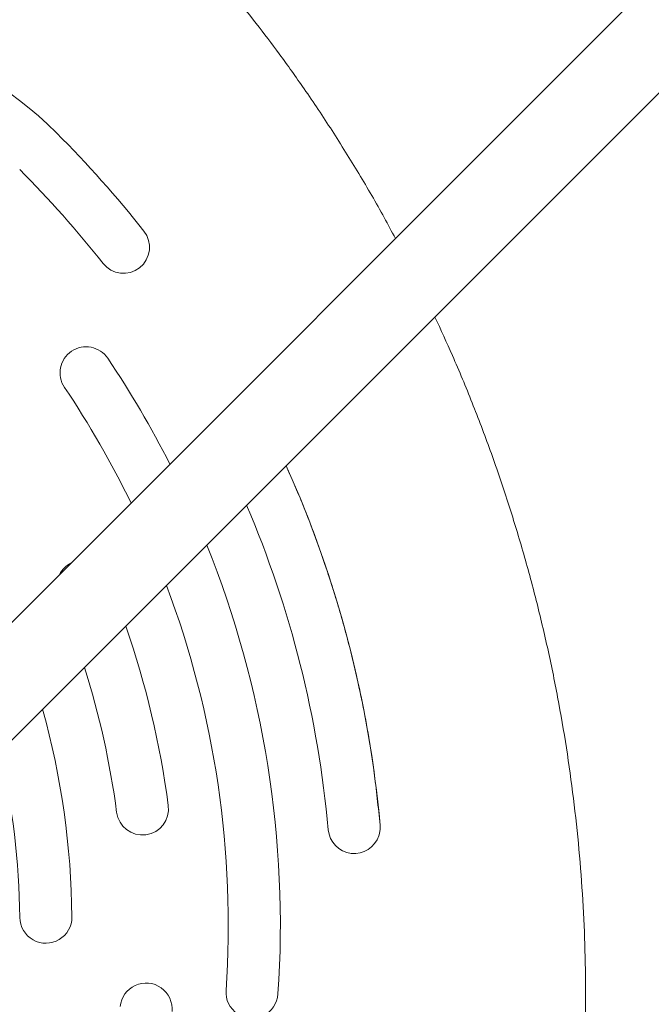
# Model space of a CAD drawing. Units: millimetres. Extents: x 570 to 14575, y -699 to 10098.
# Drawn here: x 3242 to 3363, y 5190 to 5379 of the extents above; entities that cross this region are included whole.
import ezdxf

# ---------------------------------------------------------------- set-up
doc = ezdxf.new("R2010")
doc.units = ezdxf.units.MM

msp = doc.modelspace()

# ---------------------------------------------------------------- linework, layer by layer
at = {"color": 7, "linetype": 'Continuous', "lineweight": 5}
for p, q in [((4569.47, 6591.75), (2524.6, 4546.89)), ((2535.92, 4535.57), (4580.78, 6580.44))]:
    msp.add_line(p, q, dxfattribs=at)
for centre, radius, start, end in [((3199.13, 5306.76), 70.95, 45.0017, 105.0059), ((3097.32, 5204.95), 214.93, 38.2674, 45), ((3097.32, 5204.95), 204.94, 38.2674, 45), ((3262.15, 5334.97), 5, 218.2757, 38.2632), ((3254.98, 5310.87), 5, 33.9047, 213.8931), ((3097.31, 5204.95), 194.95, 26.9665, 33.8956), ((3097.31, 5204.94), 184.95, 25.9553, 33.8955), ((3097.3, 5204.94), 214.96, 5.1048, 24.1933), ((3097.3, 5204.94), 204.96, 5.1049, 23.1275), ((3097.29, 5204.94), 194.97, 356.098, 21.9428), ((3254.35, 5269.91), 5, 117.1945, 152.8055), ((3097.29, 5204.94), 184.97, 356.0981, 20.618), ((3097.29, 5204.94), 174.97, 7.5185, 19.1255), ((3097.29, 5204.93), 164.97, 7.5185, 17.4289), ((3097.28, 5204.93), 154.98, 0.5638, 15.4812), ((3097.28, 5204.93), 144.98, 0.5638, 13.2183), ((3265.8, 5227.18), 5, 187.5278, 7.5262), ((3306.43, 5223.62), 5, 185.1121, 341.5119), ((3247.26, 5206.41), 5, 180.5719, 0.5735), ((3266.49, 5188.77), 5, 354.5488, 174.5532), ((3286.82, 5192.01), 5, 176.1053, 356.109)]:
    msp.add_arc(centre, radius, start, end, dxfattribs=at)
for points, knots in [([(3314.35, 5336.64), (3313.64, 5337.98), (3311.41, 5342.2), (3307.37, 5349.11), (3302.25, 5357.36), (3297.13, 5365.01), (3292.26, 5371.85), (3287.77, 5377.78), (3283.75, 5382.76), (3279.97, 5387.24), (3276.11, 5391.4), (3271.81, 5395.57), (3267.19, 5399.59), (3262.41, 5403.31), (3257.48, 5406.72), (3252.43, 5409.8), (3247.26, 5412.57), (3242, 5415), (3236.68, 5417.1), (3231.35, 5418.85), (3226.02, 5420.28), (3220.65, 5421.41), (3215.18, 5422.25), (3209.63, 5422.8), (3204.02, 5423.06), (3198.35, 5423.01), (3192.66, 5422.65), (3186.96, 5421.99), (3181.3, 5421.01), (3175.86, 5419.77), (3170.71, 5418.31), (3165.79, 5416.7), (3160.6, 5414.78), (3155, 5412.58), (3148.78, 5409.93), (3141.67, 5406.68), (3133.75, 5402.8), (3125.29, 5398.3), (3116.94, 5393.51), (3108.69, 5388.43), (3100.57, 5383.06), (3092.6, 5377.4), (3084.82, 5371.5), (3077.33, 5365.42), (3071.88, 5360.72), (3068.96, 5358.09), (3068.35, 5357.54)], [0, 0, 0, 0, 0.015098, 0.04746, 0.079708, 0.111738, 0.138992, 0.163326, 0.185791, 0.202924, 0.221845, 0.242363, 0.262697, 0.282801, 0.30267, 0.322308, 0.341725, 0.360935, 0.379959, 0.39862, 0.416659, 0.434843, 0.453172, 0.471652, 0.490283, 0.509061, 0.527977, 0.547012, 0.566146, 0.585146, 0.60251, 0.619558, 0.636756, 0.657673, 0.679517, 0.704005, 0.735434, 0.767315, 0.799261, 0.831214, 0.863704, 0.89607, 0.928426, 0.960853, 0.991906, 1, 1, 1, 1]), ([(3082.45, 5082.11), (3084.93, 5080.96), (3090.37, 5078.45), (3098.95, 5074.91), (3108.12, 5071.43), (3117.44, 5068.24), (3126.86, 5065.35), (3136.39, 5062.75), (3146.01, 5060.45), (3155.66, 5058.46), (3165.35, 5056.79), (3175.07, 5055.43), (3184.83, 5054.39), (3194.6, 5053.66), (3204.37, 5053.25), (3214.12, 5053.15), (3223.9, 5053.37), (3233.26, 5053.89), (3241.89, 5054.63), (3249.59, 5055.53), (3256.53, 5056.52), (3262.87, 5057.66), (3268.71, 5058.96), (3274.24, 5060.46), (3279.53, 5062.18), (3284.61, 5064.11), (3289.5, 5066.26), (3294.31, 5068.69), (3299.05, 5071.41), (3303.72, 5074.45), (3308.21, 5077.75), (3312.55, 5081.31), (3316.7, 5085.12), (3320.64, 5089.17), (3324.37, 5093.43), (3327.85, 5097.91), (3331.09, 5102.58), (3334.06, 5107.43), (3336.75, 5112.41), (3339.1, 5117.43), (3341.15, 5122.48), (3342.91, 5127.56), (3344.45, 5132.79), (3345.77, 5138.17), (3346.89, 5143.73), (3347.83, 5149.52), (3348.67, 5155.86), (3349.5, 5163.21), (3350.21, 5171.69), (3350.7, 5180.93), (3350.89, 5190.43), (3350.78, 5200.02), (3350.36, 5209.69), (3349.62, 5219.42), (3348.57, 5229.17), (3347.21, 5238.91), (3345.54, 5248.61), (3343.56, 5258.24), (3341.27, 5267.8), (3338.68, 5277.28), (3335.79, 5286.67), (3332.6, 5295.97), (3329.11, 5305.15), (3325.57, 5313.7), (3323.06, 5319.13), (3321.93, 5321.58)], [0, 0, 0, 0, 0.016579, 0.0362548, 0.0561589, 0.0759656, 0.0958388, 0.1157882, 0.1357584, 0.1556821, 0.175434, 0.1952485, 0.215075, 0.2348257, 0.2545262, 0.2742021, 0.293831, 0.3137648, 0.3308762, 0.3462829, 0.3606613, 0.3733672, 0.3853814, 0.396928, 0.4081271, 0.419071, 0.429827, 0.4404449, 0.4517364, 0.4628724, 0.4741524, 0.4854711, 0.4968269, 0.5082166, 0.5196359, 0.5310793, 0.5425392, 0.5540089, 0.5654896, 0.5768027, 0.5875763, 0.5984412, 0.6094258, 0.6205909, 0.6320205, 0.6438333, 0.6561416, 0.6707734, 0.6886285, 0.7076191, 0.7267886, 0.7461402, 0.7656645, 0.7853436, 0.805158, 0.8250168, 0.8448626, 0.8646977, 0.8845249, 0.9043464, 0.9241646, 0.9439821, 0.9638014, 0.9836249, 1, 1, 1, 1]), ([(3311.41, 5224.07), (3311.05, 5227.48), (3310.24, 5235.34), (3308.13, 5247.53), (3305.39, 5259.24), (3302.42, 5269.46), (3299.44, 5278.23), (3296.44, 5286.1), (3294.26, 5290.97), (3293.35, 5293.01)], [0, 0, 0, 0, 0.143846, 0.330701, 0.518285, 0.647262, 0.776477, 0.906419, 1, 1, 1, 1]), ([(3311.17, 5222.04), (3311.3, 5222.59), (3311.46, 5223.26), (3311.41, 5223.95), (3311.41, 5224.07)], [0, 0, 0, 0, 0.818262, 1, 1, 1, 1]), ([(3311.21, 5222.33), (3311.28, 5222.54), (3311.45, 5223.1), (3311.42, 5223.69), (3311.41, 5224.07)], [0, 0, 0, 0, 0.367055, 1, 1, 1, 1])]:
    msp.add_open_spline(points, degree=3, knots=knots, dxfattribs=at)

doc.saveas('drawing.dxf')
